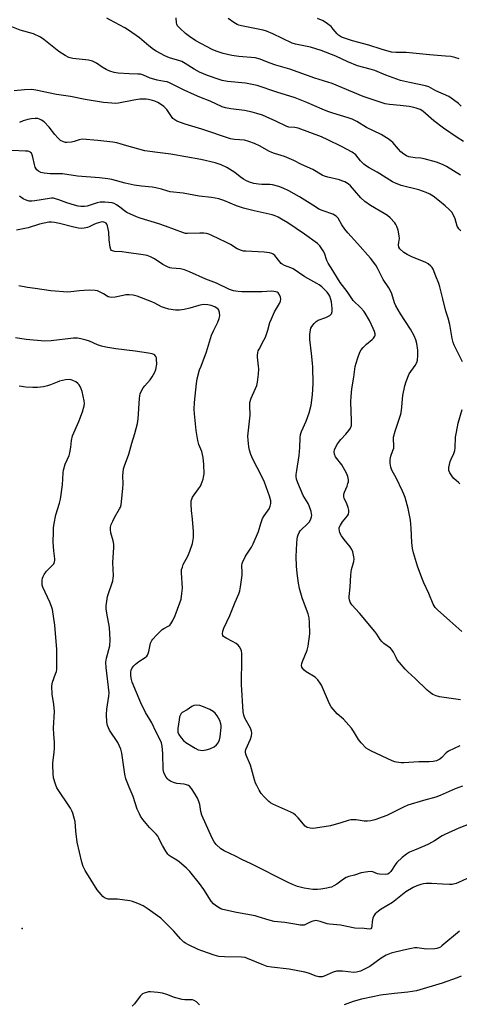
# Model space of a CAD drawing. Units: inches. Extents: x 1243762 to 1249762, y 481456 to 485457.
# Drawn here: x 1246859 to 1247048, y 483098 to 483522 of the extents above; entities that cross this region are included whole.
import ezdxf

# ---------------------------------------------------------------- set-up
doc = ezdxf.new("R2010")
doc.units = ezdxf.units.IN
doc.header["$MEASUREMENT"] = 0
doc.layers.add('ELEV-Spot Elevation', color=7, linetype='Continuous')
doc.layers.add('Undefined', color=1, linetype='Continuous')

msp = doc.modelspace()

# ---------------------------------------------------------------- linework, layer by layer
at = {"layer": 'ELEV-Spot Elevation'}
msp.add_point((1246859.99, 483130.85, 337.23), dxfattribs=at)
at = {"layer": 'Undefined'}
for points, elevation in [([(1247048.76, 483430.75), (1247047.96, 483431.6), (1247047.46, 483432.31), (1247047.23, 483432.81), (1247046.26, 483435.85), (1247045.49, 483437.77), (1247044.87, 483438.72), (1247043.7, 483439.93), (1247042.03, 483441.47), (1247039.63, 483443.52), (1247036.89, 483445.6), (1247035.44, 483446.52), (1247033.8, 483447.2), (1247030.71, 483448.31), (1247023.09, 483450.27), (1247020.62, 483451.2), (1247019.3, 483451.85), (1247012.83, 483455.95), (1247009.26, 483457.8), (1247008.19, 483458.47), (1247007.08, 483459.42), (1247005.63, 483460.86), (1247003.56, 483463.41), (1247002.07, 483464.59), (1246997.45, 483467.02), (1246991.56, 483469.91), (1246988.86, 483471.13), (1246978.72, 483474.89), (1246977.38, 483475.17), (1246974.77, 483475.33), (1246973.96, 483475.55), (1246969.16, 483477.9), (1246965.06, 483479.73), (1246963.41, 483480.41), (1246960.95, 483481.22), (1246959.01, 483481.74), (1246955.63, 483482.45), (1246949.87, 483483.15), (1246947.56, 483483.68), (1246946.14, 483484.09), (1246940.94, 483486.51), (1246936.48, 483488.22), (1246934.21, 483489.18), (1246929.72, 483491.26), (1246923.46, 483494.33), (1246922.47, 483494.73), (1246921.32, 483495), (1246918.12, 483495.55), (1246916.71, 483495.89), (1246915.08, 483496.43), (1246912.25, 483497.66), (1246910.93, 483498.02), (1246909.84, 483498.13), (1246906.11, 483498.17), (1246901.34, 483498.58), (1246899.59, 483498.84), (1246897.7, 483499.42), (1246896.15, 483500.05), (1246894.53, 483501.06), (1246892.08, 483502.88), (1246890.25, 483503.64), (1246888.56, 483504.04), (1246881.9, 483504.89), (1246880.2, 483505.29), (1246878.62, 483506.11), (1246875.82, 483507.85), (1246869.42, 483513.05), (1246867.98, 483514.01), (1246864.99, 483515.37), (1246859.16, 483517.07), (1246850.58, 483520.51)], 354), ([(1247048.65, 483454.63), (1247042.61, 483458.46), (1247040.88, 483459.32), (1247038.27, 483460.25), (1247033.01, 483461.67), (1247031.6, 483461.93), (1247029.15, 483462.11), (1247027.21, 483462.36), (1247026.4, 483462.55), (1247025.38, 483462.96), (1247024.21, 483463.69), (1247022.95, 483464.77), (1247021.95, 483465.8), (1247019.45, 483468.7), (1247018.84, 483469.29), (1247017.92, 483469.97), (1247014.43, 483472.11), (1247008.23, 483475.22), (1247004.02, 483477.72), (1247002.04, 483478.69), (1247000.29, 483479.3), (1246993.69, 483481.33), (1246991.52, 483482.1), (1246989.11, 483483.04), (1246982.53, 483485.86), (1246977.45, 483487.88), (1246969.58, 483490.31), (1246961.15, 483493.16), (1246956.14, 483494.24), (1246948.38, 483494.96), (1246946.06, 483495.43), (1246944.39, 483495.92), (1246939.78, 483497.57), (1246936.35, 483499.02), (1246934.05, 483500.23), (1246930.2, 483502.69), (1246928.75, 483503.47), (1246926.85, 483504.15), (1246923.39, 483505.06), (1246921.36, 483505.98), (1246917.69, 483507.98), (1246916.51, 483508.74), (1246914.49, 483510.29), (1246910.58, 483513.67), (1246905.73, 483517.03), (1246904.22, 483517.95), (1246897.75, 483521.46), (1246896.54, 483522.21)], 356), ([(1247049.89, 483469.1), (1247047.17, 483470.82), (1247041.35, 483474.86), (1247037.13, 483478.05), (1247032.47, 483482.12), (1247031.21, 483482.84), (1247029.6, 483483.53), (1247028.5, 483483.83), (1247026.53, 483484.17), (1247022.66, 483484.62), (1247018.01, 483485.02), (1247016.22, 483485.39), (1247006.77, 483488.47), (1246993.45, 483494.12), (1246985.98, 483496.36), (1246975.22, 483500.31), (1246969.22, 483501.96), (1246966.3, 483503.02), (1246962.46, 483504.6), (1246960.3, 483505.08), (1246953.2, 483505.65), (1246950.28, 483506.11), (1246946.51, 483506.98), (1246943.47, 483508.02), (1246941.86, 483508.7), (1246934.78, 483512.45), (1246932.08, 483514.23), (1246930.28, 483515.64), (1246927.89, 483517.83), (1246926.95, 483518.92), (1246926.61, 483519.62), (1246926.48, 483520.12), (1246926.3, 483522.26)], 358), ([(1247048.89, 483484.32), (1247047.71, 483485.45), (1247045.64, 483487.1), (1247043.58, 483488.47), (1247037.94, 483490.93), (1247034.96, 483492.59), (1247033.6, 483493.01), (1247026.73, 483494.45), (1247022.78, 483495.38), (1247016.53, 483497.72), (1247011.79, 483499.67), (1247009.69, 483500.29), (1247004.27, 483501.69), (1247000.2, 483503.36), (1246994.94, 483505.78), (1246988.61, 483508.28), (1246984.09, 483509.76), (1246979.05, 483510.68), (1246977.61, 483511.01), (1246976.2, 483511.46), (1246967.89, 483515.47), (1246965.13, 483516.6), (1246963.69, 483516.97), (1246954.39, 483518.86), (1246953.26, 483519.17), (1246952.5, 483519.49), (1246951.11, 483520.3), (1246948.7, 483521.98)], 360), ([(1247048.11, 483504.66), (1247046.17, 483505.23), (1247044.47, 483505.63), (1247042.12, 483505.9), (1247035.31, 483506.42), (1247025.24, 483507.43), (1247023.83, 483507.47), (1247020.82, 483507.37), (1247018.98, 483507.53), (1247014.43, 483508.86), (1247009.24, 483510.55), (1247002.22, 483512.42), (1246998.68, 483513.52), (1246997.36, 483514.03), (1246996.14, 483514.82), (1246995.51, 483515.41), (1246993.91, 483517.48), (1246992.93, 483518.57), (1246991.38, 483519.79), (1246989.49, 483521.02), (1246987.07, 483522.04)], 362), ([(1247049.51, 483374.46), (1247046.84, 483379.59), (1247045.83, 483381.66), (1247045.41, 483382.72), (1247045.02, 483384.43), (1247044.03, 483390.52), (1247043.26, 483393.26), (1247042.25, 483396.17), (1247040.99, 483401.58), (1247039.69, 483406.7), (1247039.26, 483408.09), (1247038.06, 483411.32), (1247036.82, 483414.22), (1247036.4, 483414.96), (1247035.9, 483415.59), (1247034.69, 483416.6), (1247033.69, 483417.09), (1247027.63, 483419.57), (1247025.64, 483420.5), (1247024.27, 483421.47), (1247022.58, 483423.06), (1247022.13, 483423.73), (1247021.96, 483424.72), (1247022.02, 483425.77), (1247022.35, 483427.49), (1247022.3, 483428.65), (1247021.77, 483430.97), (1247021.26, 483432.67), (1247020.87, 483433.44), (1247020.34, 483434.13), (1247018.32, 483436.27), (1247017.26, 483437.28), (1247015.79, 483438.26), (1247009.84, 483441.6), (1247007.46, 483443.34), (1247005.69, 483444.88), (1247003.02, 483448.15), (1247001.33, 483450.02), (1247000.26, 483450.89), (1246998.85, 483451.76), (1246997.57, 483452.29), (1246996.51, 483452.63), (1246991.52, 483453.76), (1246990.13, 483454.19), (1246989.08, 483454.73), (1246985.09, 483457.16), (1246980.27, 483459.29), (1246976.93, 483461.02), (1246972.86, 483462.64), (1246968.65, 483463.98), (1246967.39, 483464.46), (1246966.18, 483465.05), (1246962.47, 483467.08), (1246959.95, 483468.23), (1246957.58, 483469.15), (1246955.72, 483469.69), (1246951.34, 483469.95), (1246949.63, 483470.3), (1246937.34, 483474.38), (1246930.11, 483476.62), (1246926.61, 483477.91), (1246925.66, 483478.42), (1246924.94, 483479.06), (1246924.27, 483479.94), (1246922.3, 483482.88), (1246920.94, 483484.23), (1246919.96, 483484.96), (1246918.47, 483485.84), (1246917.18, 483486.46), (1246916.1, 483486.82), (1246914.44, 483487.22), (1246913.37, 483487.37), (1246910.62, 483487.32), (1246908.11, 483486.98), (1246901.54, 483485.58), (1246900.37, 483485.51), (1246898.6, 483485.62), (1246895.07, 483485.98), (1246887.23, 483487.21), (1246880.84, 483488.52), (1246874.89, 483489.29), (1246865.98, 483491.28), (1246865.11, 483491.41), (1246863.95, 483491.44), (1246861.04, 483491.38), (1246856.68, 483490.94)], 352), ([(1247049.14, 483258.48), (1247044.09, 483263.13), (1247038.66, 483267.79), (1247037.76, 483268.87), (1247036.86, 483270.29), (1247035.05, 483274.88), (1247032.9, 483279.4), (1247031.99, 483281.58), (1247030.11, 483286.54), (1247028.36, 483292.37), (1247028.02, 483294.11), (1247027.67, 483296.74), (1247027.41, 483302.87), (1247027.1, 483306.39), (1247026.71, 483308.55), (1247026.06, 483311.39), (1247024.77, 483316.11), (1247024.28, 483317.5), (1247023.71, 483318.84), (1247020.91, 483324.6), (1247019.27, 483327.5), (1247018.92, 483328.28), (1247018.66, 483329.09), (1247018.43, 483330.8), (1247018.38, 483332.51), (1247018.64, 483333.88), (1247019.57, 483336.29), (1247019.87, 483337.38), (1247019.92, 483338.46), (1247019.74, 483341.21), (1247019.8, 483342.06), (1247020.51, 483344.6), (1247022.95, 483351.93), (1247023.19, 483353.57), (1247023.8, 483359.91), (1247024.67, 483364.11), (1247025.25, 483366.04), (1247026.59, 483369.31), (1247027.19, 483370.29), (1247028.42, 483371.85), (1247029.09, 483372.83), (1247029.8, 483374.13), (1247030.13, 483375.2), (1247030.28, 483377.1), (1247030.2, 483379.39), (1247029.81, 483382.27), (1247029.42, 483383.95), (1247028.68, 483385.55), (1247027.11, 483388.41), (1247022.84, 483395.09), (1247020.84, 483398.54), (1247020.26, 483399.83), (1247019.05, 483403.65), (1247018.42, 483405.28), (1247017.83, 483406.27), (1247015.33, 483409.76), (1247012.87, 483414.76), (1247012.15, 483416), (1247009.93, 483418.98), (1247004.35, 483425.33), (1247000.2, 483429.87), (1246998.9, 483431.43), (1246997.52, 483433.29), (1246995.95, 483436.25), (1246995.19, 483437.09), (1246994.47, 483437.53), (1246993.68, 483437.87), (1246989.56, 483439.34), (1246987.71, 483440.11), (1246986.21, 483441), (1246979.42, 483445.38), (1246974.77, 483447.89), (1246972.38, 483449.04), (1246970.48, 483449.74), (1246967.72, 483450.5), (1246966.61, 483450.62), (1246963.14, 483450.63), (1246961.71, 483450.75), (1246959.69, 483451.1), (1246957.82, 483451.71), (1246956.25, 483452.34), (1246955.25, 483452.89), (1246953.82, 483453.93), (1246951.61, 483455.75), (1246948.15, 483457.92), (1246945.61, 483459.07), (1246943.1, 483459.91), (1246936.95, 483461.34), (1246924.02, 483463.64), (1246918.25, 483464.45), (1246912.79, 483465.07), (1246905.14, 483467.34), (1246900.83, 483468.52), (1246899.08, 483468.88), (1246892.61, 483469.54), (1246885.92, 483470.08), (1246884.65, 483469.92), (1246882.47, 483469.09), (1246881.33, 483468.79), (1246879.31, 483468.69), (1246878.74, 483468.75), (1246877.91, 483468.96), (1246876.62, 483469.56), (1246875.39, 483470.65), (1246874.08, 483472.09), (1246871.63, 483475.33), (1246869.49, 483477.57), (1246868.33, 483478.37), (1246867.56, 483478.74), (1246866.75, 483478.99), (1246865.65, 483479.06), (1246863.96, 483478.91), (1246862.5, 483478.56), (1246860.49, 483477.96), (1246858.88, 483477.26)], 350), ([(1247048.55, 483229.18), (1247039.52, 483230.43), (1247038.16, 483230.8), (1247036.65, 483231.44), (1247035.68, 483232.08), (1247034.32, 483233.23), (1247029.09, 483238.26), (1247025.89, 483241.19), (1247024.87, 483242.25), (1247022.33, 483245.2), (1247021.42, 483246.37), (1247020.88, 483247.34), (1247019.86, 483249.56), (1247019.28, 483250.46), (1247018.45, 483251.27), (1247015.58, 483253.39), (1247014.71, 483254.18), (1247014.02, 483255.1), (1247012.69, 483257.39), (1247011.82, 483258.54), (1247005.24, 483266.41), (1247001.92, 483269.97), (1247001.2, 483271.1), (1247000.82, 483272.07), (1247000.71, 483272.77), (1247000.71, 483273.56), (1247001.18, 483277.52), (1247001.42, 483282.85), (1247001.76, 483285.09), (1247002.69, 483288.66), (1247002.81, 483289.76), (1247002.74, 483290.64), (1247002.31, 483292.68), (1247001.92, 483293.78), (1247001.13, 483294.94), (1246998.53, 483297.98), (1246997.36, 483299.62), (1246996.73, 483300.91), (1246996.5, 483301.74), (1246996.39, 483302.58), (1246996.47, 483303.25), (1246996.93, 483304.26), (1246997.9, 483305.7), (1246999.98, 483308.24), (1247000.38, 483309), (1247000.61, 483309.8), (1247000.59, 483310.64), (1247000.31, 483311.76), (1246999.71, 483313.44), (1246998.6, 483315.89), (1246998.44, 483316.44), (1246998.38, 483317.1), (1246998.43, 483317.59), (1246998.67, 483318.38), (1246999.8, 483320.99), (1247000.19, 483322.07), (1247000.37, 483322.91), (1247000.39, 483323.77), (1247000.14, 483325.2), (1246999.6, 483326.55), (1246997.51, 483330.1), (1246994.87, 483333.55), (1246994.38, 483334.69), (1246994.3, 483335.74), (1246994.44, 483336.55), (1246994.63, 483337.09), (1246995.76, 483339.17), (1246997.14, 483340.99), (1246999.27, 483343.35), (1247000.59, 483344.95), (1247001.23, 483345.92), (1247001.66, 483347.1), (1247001.78, 483347.93), (1247001.8, 483349.11), (1247001.42, 483357.22), (1247001.53, 483359.58), (1247001.89, 483362.85), (1247002.69, 483367.78), (1247003.36, 483372.45), (1247003.68, 483373.87), (1247004.42, 483376.08), (1247005.31, 483378.53), (1247005.85, 483379.53), (1247006.78, 483380.62), (1247008.22, 483382.05), (1247010.62, 483384.02), (1247011.21, 483384.59), (1247011.71, 483385.45), (1247011.84, 483385.93), (1247011.86, 483386.42), (1247011.66, 483387.42), (1247011.12, 483388.74), (1247009.43, 483392.17), (1247007.67, 483395.31), (1247007, 483396.25), (1247005.68, 483397.71), (1247002.49, 483400.77), (1246999.82, 483404.61), (1246996.9, 483408.56), (1246995.7, 483410.41), (1246993.71, 483413.75), (1246991.67, 483416.85), (1246991.15, 483418), (1246990.07, 483421.07), (1246989.56, 483422.13), (1246988.09, 483424.32), (1246987.06, 483425.33), (1246981.57, 483429.24), (1246974.34, 483434.12), (1246971.68, 483435.8), (1246970.18, 483436.61), (1246968.89, 483437.14), (1246967.54, 483437.55), (1246959.89, 483439.29), (1246955.2, 483440.5), (1246952.2, 483441.54), (1246946.8, 483443.73), (1246944.65, 483444.44), (1246941.48, 483445.12), (1246936.18, 483445.67), (1246929.3, 483446.94), (1246923.71, 483447.48), (1246922.68, 483447.74), (1246920.05, 483448.62), (1246917.59, 483449.2), (1246915.93, 483449.49), (1246911.38, 483449.94), (1246908.21, 483450.36), (1246904.39, 483451.24), (1246898.67, 483452.74), (1246896.97, 483453.08), (1246893.31, 483453.52), (1246883.84, 483454.2), (1246877.42, 483455.22), (1246872.13, 483455.27), (1246869.48, 483455.55), (1246868.06, 483455.84), (1246867.06, 483456.36), (1246866.42, 483456.92), (1246866.07, 483457.35), (1246865.68, 483458.13), (1246865.31, 483459.26), (1246864.71, 483462.34), (1246864.37, 483463.37), (1246864.01, 483464.06), (1246863.71, 483464.44), (1246863.32, 483464.71), (1246862.59, 483464.92), (1246861.51, 483465.02), (1246855.64, 483465.23)], 348), ([(1247048.28, 483209.41), (1247043.51, 483207.08), (1247042.39, 483206.28), (1247040.54, 483204.37), (1247039.66, 483203.62), (1247038.25, 483202.91), (1247036.87, 483202.6), (1247035.09, 483202.49), (1247030.64, 483202.5), (1247024.19, 483202), (1247023.06, 483202.04), (1247021.11, 483202.28), (1247020.3, 483202.47), (1247019.22, 483202.88), (1247010.28, 483207.06), (1247009.02, 483207.74), (1247008.08, 483208.38), (1247005.83, 483210.58), (1247004.71, 483212.03), (1247002.63, 483215.71), (1247001.78, 483216.89), (1246998.23, 483220.77), (1246995.56, 483223.16), (1246993.04, 483226.11), (1246992.42, 483227.09), (1246991.81, 483228.37), (1246988.82, 483235.37), (1246988.25, 483236.36), (1246987.25, 483237.7), (1246986.7, 483238.32), (1246986.04, 483238.87), (1246982.25, 483241.22), (1246981.37, 483241.86), (1246980.63, 483242.74), (1246980.43, 483243.19), (1246980.28, 483243.9), (1246980.35, 483244.71), (1246980.59, 483245.56), (1246982.62, 483250.5), (1246983.09, 483252.2), (1246983.74, 483257.48), (1246983.62, 483262.4), (1246983.47, 483264.41), (1246983.12, 483266.05), (1246981.49, 483270.19), (1246980.54, 483272.99), (1246979.41, 483276.92), (1246978.97, 483279.24), (1246978.32, 483283.63), (1246978.08, 483286.56), (1246977.98, 483290.8), (1246978.24, 483296.44), (1246978.37, 483298.14), (1246978.55, 483299.25), (1246978.8, 483300.05), (1246979.26, 483301.08), (1246979.7, 483301.79), (1246980.08, 483302.24), (1246982.7, 483304.67), (1246983.47, 483305.55), (1246984.06, 483306.54), (1246984.42, 483307.32), (1246984.58, 483307.85), (1246984.63, 483308.39), (1246984.34, 483310.03), (1246983.57, 483312.48), (1246983.06, 483313.49), (1246980.93, 483316.97), (1246978.61, 483322.38), (1246978.13, 483324.03), (1246977.98, 483325.15), (1246977.97, 483325.99), (1246978.18, 483327.69), (1246979.27, 483334.18), (1246979.53, 483337.53), (1246979.64, 483341.79), (1246979.81, 483343.18), (1246980.23, 483344.54), (1246982.16, 483348.92), (1246983.55, 483352.52), (1246984.37, 483355.84), (1246984.94, 483360.2), (1246985.22, 483365.08), (1246985.11, 483372.13), (1246985.01, 483373.9), (1246984.57, 483378.04), (1246983.81, 483384.08), (1246983.82, 483386.11), (1246984.02, 483388.12), (1246984.28, 483388.9), (1246984.7, 483389.61), (1246985.74, 483390.95), (1246986.52, 483391.74), (1246987.46, 483392.29), (1246990.64, 483393.45), (1246992.35, 483394.31), (1246992.75, 483394.62), (1246993.06, 483395.03), (1246993.37, 483396.05), (1246993.37, 483397.29), (1246993.08, 483400.15), (1246992.86, 483401.29), (1246992.4, 483402.7), (1246992.01, 483403.43), (1246991.33, 483404.31), (1246988.9, 483406.66), (1246987.81, 483407.51), (1246986.88, 483408.12), (1246981.62, 483411.02), (1246976.65, 483414.4), (1246975.62, 483414.9), (1246972.89, 483415.88), (1246971.94, 483416.38), (1246971.5, 483416.72), (1246970.9, 483417.35), (1246968.69, 483420.11), (1246968.08, 483420.67), (1246967.45, 483421.04), (1246966.39, 483421.33), (1246964.15, 483421.61), (1246956.21, 483421.98), (1246955.33, 483422.07), (1246954.48, 483422.26), (1246952.61, 483422.99), (1246949.66, 483424.84), (1246947.6, 483425.89), (1246941.62, 483428.74), (1246940.32, 483429.29), (1246939.32, 483429.6), (1246938.21, 483429.75), (1246936.44, 483429.8), (1246931.23, 483429.56), (1246930.34, 483429.64), (1246929.5, 483429.86), (1246921.73, 483432.79), (1246918.81, 483433.81), (1246910.85, 483436.13), (1246909.2, 483436.72), (1246905.03, 483438.63), (1246904.07, 483439.27), (1246902.02, 483440.92), (1246900.6, 483441.94), (1246899.59, 483442.48), (1246898.76, 483442.72), (1246895.57, 483443.05), (1246893.67, 483443.06), (1246892.35, 483442.76), (1246889.25, 483441.73), (1246887.95, 483441.38), (1246886.81, 483441.23), (1246885.32, 483441.21), (1246884.15, 483441.33), (1246882.5, 483441.76), (1246879.22, 483442.79), (1246875.84, 483444.13), (1246874.43, 483444.55), (1246873.58, 483444.72), (1246872.73, 483444.74), (1246871.87, 483444.64), (1246865.52, 483443.58), (1246864.16, 483443.49), (1246863.09, 483443.56), (1246861.8, 483443.91), (1246860.54, 483444.49), (1246858.85, 483445.6)], 346), ([(1247049.53, 483192.06), (1247046.3, 483190.81), (1247039.87, 483187.97), (1247037.94, 483187.35), (1247032.66, 483185.89), (1247025.99, 483183.82), (1247024.12, 483183), (1247016.94, 483179.39), (1247011.78, 483177.57), (1247010.08, 483177.13), (1247008.64, 483177), (1247007.2, 483176.97), (1247006.34, 483177.04), (1247003.75, 483177.49), (1247002.56, 483177.53), (1247001.38, 483177.47), (1247000.23, 483177.21), (1246997.17, 483176.23), (1246992.75, 483175), (1246986.18, 483173.89), (1246985.03, 483173.84), (1246983.94, 483173.97), (1246982.63, 483174.31), (1246982.16, 483174.54), (1246981.73, 483174.87), (1246978.84, 483178.35), (1246977.64, 483179.56), (1246976.74, 483180.24), (1246975.7, 483180.79), (1246967.94, 483184.28), (1246966.92, 483184.83), (1246966.22, 483185.35), (1246964.1, 483187.45), (1246962.92, 483188.8), (1246962.03, 483190.25), (1246960.96, 483192.27), (1246960.49, 483193.32), (1246960.02, 483194.73), (1246958.23, 483201.02), (1246956.46, 483205.29), (1246956.17, 483206.28), (1246956.14, 483207), (1246956.3, 483207.77), (1246958.3, 483212.24), (1246958.68, 483213.66), (1246958.81, 483214.8), (1246958.7, 483215.61), (1246958.21, 483216.92), (1246955.88, 483221.18), (1246955.45, 483222.52), (1246955.17, 483223.91), (1246954.35, 483235.73), (1246954.36, 483239), (1246954.58, 483243.82), (1246954.61, 483247.31), (1246954.57, 483249.05), (1246954.38, 483250.17), (1246953.68, 483251.72), (1246952.98, 483252.6), (1246952.05, 483253.3), (1246950.53, 483254.22), (1246947.75, 483255.58), (1246947.06, 483256.02), (1246946.66, 483256.39), (1246946.35, 483256.81), (1246946.17, 483257.54), (1246946.31, 483258.61), (1246946.74, 483259.99), (1246949.44, 483265.35), (1246951.68, 483271.08), (1246953.27, 483274.68), (1246953.72, 483276), (1246954.04, 483277.73), (1246954.72, 483282.71), (1246954.76, 483283.87), (1246954.57, 483286.91), (1246954.66, 483287.69), (1246954.83, 483288.23), (1246956.2, 483290.85), (1246958.66, 483294.69), (1246959.48, 483296.19), (1246961.79, 483301.47), (1246962.71, 483304.93), (1246963.49, 483307.04), (1246964.15, 483308.27), (1246966.26, 483311.27), (1246966.72, 483312.36), (1246966.99, 483313.5), (1246966.97, 483314.64), (1246966.51, 483316.62), (1246964.26, 483322.73), (1246963.02, 483325.45), (1246959.3, 483332.53), (1246958.47, 483334.55), (1246957.9, 483336.43), (1246957.61, 483337.82), (1246957.22, 483340.69), (1246957.18, 483342.4), (1246957.28, 483343.83), (1246958.04, 483350.15), (1246958.07, 483351.53), (1246957.94, 483355.61), (1246958.06, 483356.95), (1246958.62, 483358.77), (1246960.5, 483362.95), (1246961, 483364.29), (1246961.26, 483365.69), (1246961.69, 483369.13), (1246961.87, 483371.43), (1246961.77, 483372.62), (1246961.25, 483376.48), (1246961.25, 483377.36), (1246961.37, 483378.24), (1246961.61, 483379.1), (1246961.95, 483379.9), (1246964.07, 483383.76), (1246964.7, 483385.08), (1246965.72, 483388.08), (1246966.62, 483391.35), (1246967.26, 483392.97), (1246968.62, 483395.89), (1246970.72, 483399.5), (1246971.22, 483400.55), (1246971.35, 483401.35), (1246971.2, 483402.18), (1246970.67, 483403.5), (1246970.19, 483404.12), (1246969.73, 483404.37), (1246969.21, 483404.53), (1246967.48, 483404.74), (1246963.18, 483404.54), (1246954.62, 483404.5), (1246952.93, 483404.6), (1246950.92, 483405), (1246949.25, 483405.58), (1246943.63, 483408.26), (1246939.01, 483409.96), (1246932.08, 483413.05), (1246929.88, 483413.92), (1246928.2, 483414.39), (1246924.38, 483414.71), (1246923.64, 483414.89), (1246922.61, 483415.26), (1246920.62, 483416.24), (1246917, 483418.65), (1246915.2, 483419.53), (1246913.87, 483420.07), (1246912.17, 483420.45), (1246904.89, 483421.48), (1246903.14, 483421.68), (1246899.95, 483421.84), (1246898.9, 483422.09), (1246898.53, 483422.34), (1246898.26, 483422.71), (1246897.95, 483423.73), (1246897.55, 483426.88), (1246897.3, 483430.24), (1246896.76, 483432.84), (1246896.45, 483433.62), (1246896.16, 483434.01), (1246895.63, 483434.38), (1246895.18, 483434.51), (1246894.66, 483434.55), (1246893.85, 483434.47), (1246891.9, 483433.93), (1246890.86, 483433.49), (1246888.93, 483432.43), (1246888.14, 483432.13), (1246886.8, 483431.89), (1246885.43, 483431.8), (1246884.29, 483431.9), (1246882.27, 483432.28), (1246876.15, 483433.87), (1246873.98, 483434.35), (1246872.61, 483434.51), (1246871.47, 483434.42), (1246867.45, 483433.65), (1246862.57, 483432.07), (1246857.61, 483431.02)], 344), ([(1247053.06, 483175.9), (1247047.86, 483173.98), (1247041.88, 483171.3), (1247040.67, 483170.62), (1247037.44, 483168.46), (1247034.89, 483167.05), (1247033.27, 483166.3), (1247028.78, 483164.56), (1247026.67, 483163.58), (1247025.42, 483162.84), (1247023.59, 483161.33), (1247021.16, 483159.13), (1247020.45, 483158.23), (1247018.7, 483155.31), (1247017.96, 483154.59), (1247017.31, 483154.22), (1247016.2, 483154.06), (1247013.84, 483154.22), (1247012.97, 483154.39), (1247010.97, 483155.15), (1247010.17, 483155.31), (1247008.77, 483155.21), (1247005.95, 483154.72), (1247003.04, 483153.82), (1247000.51, 483153.16), (1246999.48, 483152.75), (1246998.29, 483152.08), (1246995.39, 483149.9), (1246994.11, 483149.16), (1246993.06, 483148.65), (1246992.24, 483148.38), (1246991.12, 483148.14), (1246988.57, 483147.68), (1246987.15, 483147.52), (1246985.13, 483147.64), (1246981.38, 483148.12), (1246978.53, 483148.93), (1246976.32, 483149.72), (1246974.48, 483150.57), (1246958.62, 483158.63), (1246954.59, 483160.46), (1246951.82, 483161.99), (1246946.89, 483164.15), (1246945.5, 483165.11), (1246943.53, 483166.91), (1246942.64, 483168.08), (1246941.74, 483169.6), (1246937.3, 483179.53), (1246936.9, 483181.05), (1246936.45, 483184.15), (1246936.05, 483185.49), (1246935.43, 483186.79), (1246934.2, 483189.02), (1246932.89, 483191.07), (1246931.99, 483192.01), (1246931.54, 483192.29), (1246930.78, 483192.6), (1246929.7, 483192.86), (1246926.53, 483193.19), (1246925.15, 483193.61), (1246923.83, 483194.19), (1246923.1, 483194.63), (1246922.69, 483195.01), (1246921.97, 483195.89), (1246921.37, 483196.86), (1246920.97, 483197.95), (1246920.75, 483199.11), (1246920.56, 483206.03), (1246920.29, 483209.18), (1246919.97, 483210.7), (1246919.43, 483212), (1246917.73, 483215.25), (1246915.82, 483219.17), (1246915.02, 483220.64), (1246913.11, 483223.7), (1246911.15, 483227.87), (1246907.42, 483236.72), (1246906.93, 483238.37), (1246906.76, 483239.8), (1246906.81, 483240.97), (1246906.97, 483241.81), (1246907.41, 483242.83), (1246908.03, 483243.75), (1246908.85, 483244.51), (1246910.19, 483245.55), (1246913.03, 483247.3), (1246913.64, 483247.84), (1246913.95, 483248.28), (1246914.28, 483249.06), (1246914.52, 483249.9), (1246915.3, 483253.52), (1246915.78, 483254.56), (1246916.25, 483255.27), (1246917.81, 483256.95), (1246920.29, 483259.36), (1246920.97, 483259.83), (1246923.11, 483260.91), (1246923.52, 483261.21), (1246924.03, 483261.83), (1246924.86, 483263.29), (1246925.85, 483265.34), (1246927.89, 483270.8), (1246928.42, 483272.46), (1246928.8, 483274.78), (1246929.01, 483277.12), (1246928.56, 483283.75), (1246928.64, 483285.15), (1246928.96, 483286.22), (1246929.38, 483287.27), (1246931.32, 483290.85), (1246932.18, 483293.03), (1246933.31, 483296.38), (1246933.69, 483298.91), (1246933.79, 483300.33), (1246933.75, 483301.52), (1246933.31, 483306.84), (1246932.86, 483310.55), (1246932.73, 483313.24), (1246932.78, 483314.7), (1246932.98, 483315.45), (1246933.39, 483316.2), (1246935.98, 483319.76), (1246936.72, 483321.02), (1246937.56, 483322.91), (1246937.94, 483324.03), (1246938.12, 483324.86), (1246938.29, 483326.28), (1246938.2, 483330.36), (1246937.86, 483333.29), (1246937.33, 483335.9), (1246936.02, 483338.92), (1246935.6, 483340.61), (1246934.87, 483344.93), (1246934.21, 483352.03), (1246934.09, 483354.09), (1246934.21, 483356.89), (1246935, 483365.1), (1246935.34, 483367.12), (1246936.41, 483370.98), (1246937, 483372.62), (1246939.42, 483378.71), (1246941.51, 483385.96), (1246942.32, 483387.81), (1246944.26, 483391.49), (1246944.85, 483393.11), (1246945.05, 483394.22), (1246944.95, 483395.57), (1246944.65, 483396.58), (1246944.37, 483397), (1246944.01, 483397.37), (1246942.89, 483398.1), (1246941.29, 483398.69), (1246939.89, 483398.96), (1246937.89, 483399.02), (1246936.03, 483398.69), (1246932.23, 483397.45), (1246929.72, 483396.88), (1246927.76, 483396.57), (1246926.05, 483396.65), (1246923.19, 483397.08), (1246921.29, 483397.61), (1246920.02, 483398.13), (1246917.13, 483399.62), (1246915.79, 483400.21), (1246909.46, 483402.61), (1246907.77, 483403.03), (1246906.05, 483403.17), (1246904.61, 483403.16), (1246903.48, 483402.98), (1246900.12, 483402.22), (1246898.48, 483402.08), (1246897.75, 483402.19), (1246897.09, 483402.44), (1246895.05, 483403.69), (1246893.31, 483404.59), (1246892.53, 483404.88), (1246891.39, 483405.08), (1246889.07, 483405.21), (1246886.7, 483405.13), (1246884.78, 483404.97), (1246880.93, 483404.49), (1246879.75, 483404.42), (1246872.39, 483404.9), (1246865.61, 483405.98), (1246862.33, 483406.4), (1246858.66, 483407.08)], 342), ([(1247053.36, 483153.19), (1247047.79, 483150.58), (1247046.73, 483150.19), (1247045, 483149.77), (1247043.83, 483149.67), (1247040.86, 483149.82), (1247036.17, 483150.2), (1247033.87, 483150.22), (1247032.7, 483150.07), (1247031.55, 483149.8), (1247029.89, 483149.18), (1247028.27, 483148.45), (1247025.11, 483146.56), (1247019.42, 483142.04), (1247014.44, 483139.09), (1247013.28, 483138.24), (1247011.98, 483137.12), (1247011.27, 483136.27), (1247010.87, 483135.23), (1247010.59, 483133.81), (1247010.53, 483131.88), (1247010.38, 483131.18), (1247010, 483130.68), (1247009.45, 483130.51), (1247007.15, 483130.85), (1247003.12, 483130.95), (1246997.06, 483132.31), (1246992.28, 483132.64), (1246991.19, 483132.89), (1246988.24, 483133.87), (1246986.38, 483134.2), (1246985.86, 483134.19), (1246985.03, 483133.99), (1246983.95, 483133.54), (1246981.87, 483132.49), (1246981.34, 483132.32), (1246980.79, 483132.26), (1246979.65, 483132.32), (1246977.33, 483132.63), (1246973.01, 483133.39), (1246968.47, 483133.81), (1246966.24, 483134.35), (1246961.62, 483135.9), (1246960.24, 483136.29), (1246952.29, 483137.63), (1246946.33, 483138.98), (1246945.52, 483139.27), (1246944.75, 483139.69), (1246943.28, 483140.7), (1246942.37, 483141.46), (1246941.43, 483142.58), (1246938.16, 483147.55), (1246936.32, 483150.17), (1246932.18, 483155.28), (1246930.68, 483156.73), (1246927.53, 483159.49), (1246926.6, 483160.15), (1246924.19, 483161.57), (1246923.27, 483162.26), (1246922.65, 483162.85), (1246921.83, 483164.01), (1246920.4, 483166.51), (1246919.74, 483167.78), (1246918.9, 483169.69), (1246918.4, 483170.51), (1246917.64, 483171.38), (1246914.77, 483174.28), (1246912.02, 483177.66), (1246911, 483179.07), (1246910.48, 483180.08), (1246909.58, 483182.19), (1246907.76, 483187.58), (1246906.04, 483191.58), (1246904.65, 483195.14), (1246904.23, 483197.13), (1246902.9, 483206.22), (1246902.5, 483207.94), (1246901.96, 483209.22), (1246901.18, 483210.72), (1246897.65, 483216.02), (1246896.76, 483218.12), (1246896.46, 483219.52), (1246896.4, 483222.79), (1246896.46, 483225.17), (1246897.4, 483230.64), (1246897.52, 483232.07), (1246896.17, 483242.98), (1246896.03, 483245.27), (1246896.34, 483246.98), (1246897.7, 483252.39), (1246897.89, 483254.95), (1246897.57, 483260.2), (1246896.46, 483266.35), (1246896.22, 483268.39), (1246896.19, 483269.56), (1246896.44, 483271.61), (1246896.82, 483273.56), (1246898.99, 483280.3), (1246899.26, 483281.4), (1246899.37, 483282.36), (1246899.02, 483288.13), (1246899.47, 483294.6), (1246899.5, 483296.03), (1246899.25, 483297.48), (1246898.2, 483300.96), (1246898.07, 483302.32), (1246898.11, 483303.4), (1246898.41, 483304.5), (1246899, 483305.87), (1246899.8, 483307.47), (1246901.96, 483311.22), (1246902.32, 483312), (1246902.59, 483312.94), (1246903.39, 483319.91), (1246903.46, 483321.93), (1246903.38, 483325.44), (1246903.67, 483328.4), (1246904.04, 483329.76), (1246905.92, 483334.68), (1246907.2, 483339.51), (1246908.56, 483343.65), (1246909.65, 483347.91), (1246909.94, 483349.96), (1246910.48, 483358.6), (1246910.62, 483359.78), (1246910.81, 483360.64), (1246911.22, 483361.73), (1246912.11, 483363.22), (1246912.81, 483364.14), (1246915.07, 483366.71), (1246915.92, 483367.92), (1246917.13, 483369.97), (1246917.53, 483371.07), (1246917.92, 483373.43), (1246917.91, 483375.64), (1246917.82, 483376.16), (1246917.62, 483376.65), (1246917.12, 483377.28), (1246916.69, 483377.61), (1246915.91, 483377.9), (1246914.47, 483378.17), (1246908.64, 483379.04), (1246900.4, 483380.06), (1246896.08, 483380.73), (1246894.15, 483381.22), (1246892.49, 483381.74), (1246889, 483383.26), (1246887.63, 483383.78), (1246885.32, 483384.34), (1246883.86, 483384.61), (1246882.99, 483384.67), (1246882.13, 483384.61), (1246872.47, 483383.45), (1246869.8, 483383.26), (1246861.77, 483383.97), (1246857.16, 483384.8)], 340), ([(1247048.15, 483129.72), (1247040.65, 483123.37), (1247039.99, 483122.86), (1247039.28, 483122.45), (1247038.47, 483122.23), (1247037.62, 483122.13), (1247034.13, 483121.95), (1247032.96, 483122.04), (1247030.03, 483122.46), (1247028.88, 483122.49), (1247027.48, 483122.26), (1247024.13, 483121.49), (1247018.8, 483120.16), (1247016.71, 483119.41), (1247014.48, 483118.1), (1247009.55, 483114.49), (1247007.08, 483113.13), (1247005.53, 483112.48), (1247003.91, 483112.07), (1247002.8, 483111.97), (1246997.89, 483112.44), (1246996.11, 483112.51), (1246995.23, 483112.43), (1246993.84, 483111.99), (1246990.01, 483110.34), (1246989.16, 483110.08), (1246988.39, 483110), (1246987.62, 483110.08), (1246986.6, 483110.34), (1246983.28, 483111.65), (1246981.61, 483112.08), (1246974.97, 483113.27), (1246967.25, 483114.2), (1246965.49, 483114.5), (1246963.31, 483115.3), (1246957.01, 483117.99), (1246955.97, 483118.32), (1246954.34, 483118.55), (1246947.07, 483118.68), (1246944.68, 483118.84), (1246942.66, 483119.35), (1246937.34, 483121.16), (1246935.74, 483121.85), (1246931.29, 483124), (1246930.27, 483124.54), (1246929.57, 483125.01), (1246928.2, 483126.34), (1246925.34, 483129.7), (1246919.68, 483135.25), (1246918.31, 483136.32), (1246914.27, 483139.16), (1246912.1, 483140.54), (1246909.79, 483141.61), (1246907.57, 483142.4), (1246906.44, 483142.7), (1246901.14, 483143.4), (1246897.03, 483143.5), (1246896.21, 483143.68), (1246895.47, 483144.04), (1246894.83, 483144.59), (1246894.04, 483145.43), (1246892.39, 483147.49), (1246887.22, 483155.77), (1246886.27, 483157.53), (1246885.71, 483159.3), (1246883.78, 483167.91), (1246883.11, 483172.7), (1246882.79, 483176.83), (1246882.47, 483178.21), (1246881.81, 483180.4), (1246881.41, 483181.47), (1246880.83, 483182.51), (1246875.02, 483191.36), (1246874.38, 483192.92), (1246873.59, 483195.66), (1246873.38, 483197.41), (1246873.22, 483200.98), (1246873.29, 483202.1), (1246873.83, 483206.49), (1246873.97, 483208.52), (1246873.97, 483210.79), (1246873.64, 483214.32), (1246873.57, 483216.96), (1246873.92, 483224.11), (1246873.68, 483227.08), (1246873, 483231.52), (1246872.82, 483234.95), (1246872.9, 483236), (1246873.08, 483236.76), (1246874.46, 483240.32), (1246874.78, 483241.37), (1246874.93, 483242.2), (1246875.01, 483247.87), (1246874.94, 483250.81), (1246874.16, 483261.21), (1246873.08, 483267.9), (1246872.69, 483269.28), (1246871.96, 483271.13), (1246868.96, 483277.54), (1246868.73, 483278.36), (1246868.62, 483279.46), (1246868.62, 483280.57), (1246868.74, 483281.37), (1246869.05, 483282.19), (1246869.47, 483282.98), (1246870.49, 483284.42), (1246873.31, 483287.19), (1246873.63, 483287.65), (1246873.96, 483288.43), (1246874.06, 483288.97), (1246874.05, 483289.79), (1246873.7, 483293.16), (1246873.45, 483296.87), (1246873.47, 483301.34), (1246873.55, 483303.13), (1246873.83, 483304.88), (1246874.59, 483308.65), (1246876.13, 483313.64), (1246876.53, 483315.36), (1246877.44, 483321.57), (1246877.64, 483326.64), (1246877.78, 483327.82), (1246878.52, 483330.38), (1246880.22, 483334.21), (1246880.6, 483335.32), (1246881.02, 483337.81), (1246881.27, 483340.62), (1246881.76, 483342.64), (1246884.49, 483348.81), (1246885.99, 483352.89), (1246886.7, 483355.48), (1246886.82, 483356.57), (1246886.75, 483357.67), (1246885.86, 483361.67), (1246885.5, 483362.77), (1246885.01, 483363.8), (1246884.58, 483364.53), (1246884.03, 483365.15), (1246883.13, 483365.79), (1246881.9, 483366.46), (1246881.13, 483366.75), (1246880.33, 483366.84), (1246878.66, 483366.63), (1246876.16, 483366.1), (1246875.08, 483365.72), (1246872.21, 483364.49), (1246870.92, 483364.05), (1246869.22, 483363.71), (1246866.64, 483363.36), (1246864.58, 483363.33), (1246861.63, 483363.48), (1246858.8, 483364.02)], 338), ([(1247048.27, 483322.02), (1247047.77, 483322.57), (1247045.73, 483324.31), (1247045.15, 483324.94), (1247044.01, 483326.67), (1247043.58, 483327.72), (1247043.54, 483328.25), (1247043.6, 483329.06), (1247044.12, 483331.53), (1247044.56, 483332.62), (1247045.77, 483335.01), (1247046.21, 483336.32), (1247046.34, 483337.45), (1247046.49, 483342.1), (1247046.85, 483344.24), (1247047.65, 483348.06), (1247049.27, 483353.87)], 352), ([(1247048.87, 483110.36), (1247047.24, 483109.59), (1247040.78, 483107.33), (1247029.63, 483104.09), (1247025.97, 483103.39), (1247020.26, 483102.87), (1247014.2, 483102.1), (1247011.57, 483101.64), (1247006.02, 483100.49), (1247002.44, 483099.39), (1246998.61, 483098.07)], 336), ([(1246936.36, 483098.07), (1246935.06, 483099.3), (1246934.1, 483099.85), (1246933.32, 483100.09), (1246932.51, 483100.21), (1246930.06, 483100.14), (1246928.95, 483100.28), (1246925.62, 483101.2), (1246922.28, 483102.44), (1246920.41, 483102.97), (1246918.44, 483103.32), (1246915.21, 483103.63), (1246914.36, 483103.57), (1246913.57, 483103.38), (1246912.54, 483103.02), (1246911.82, 483102.67), (1246911.38, 483102.35), (1246910.79, 483101.73), (1246908.31, 483098.48), (1246907.34, 483097.43)], 336)]:
    msp.add_lwpolyline(points, dxfattribs=dict(at, elevation=elevation))
at = {"layer": 'Undefined', "elevation": 342}
msp.add_lwpolyline([(1246934.9, 483226.88), (1246933.97, 483226.73), (1246933.02, 483226.26), (1246930.98, 483224.87), (1246928.91, 483223.61), (1246928.49, 483223.24), (1246928.11, 483222.74), (1246927.71, 483221.76), (1246927.53, 483220.59), (1246927.04, 483216.73), (1246927.01, 483215.85), (1246927.07, 483215.29), (1246927.46, 483214.23), (1246928.46, 483212.76), (1246929.41, 483211.66), (1246930.53, 483210.81), (1246934.54, 483208.36), (1246935.83, 483207.7), (1246936.72, 483207.46), (1246937.42, 483207.4), (1246939.14, 483207.57), (1246940.83, 483208.08), (1246942.6, 483208.9), (1246943.66, 483209.72), (1246944.31, 483210.63), (1246944.89, 483211.94), (1246945.18, 483213.24), (1246945.66, 483217.22), (1246945.68, 483218.04), (1246945.58, 483218.82), (1246945.04, 483220.31), (1246943.95, 483222.26), (1246943.09, 483223.38), (1246942.27, 483224.16), (1246940.84, 483225.01), (1246938.05, 483226.17), (1246936.51, 483226.68)], close=True, dxfattribs=at)

doc.saveas('drawing.dxf')
